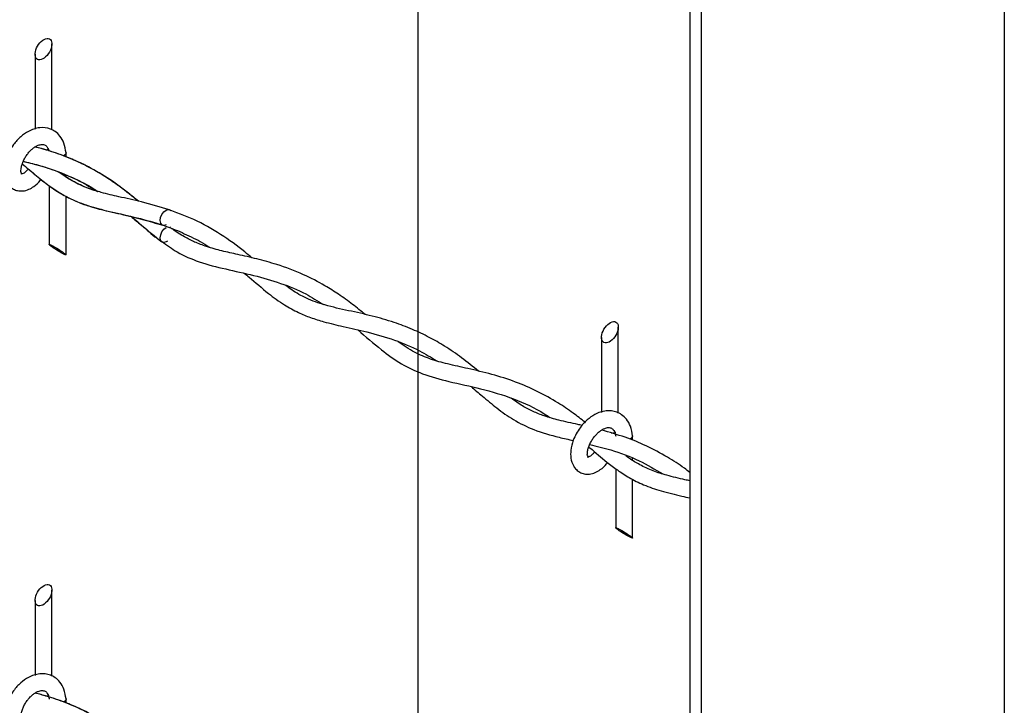
# Model space of a CAD drawing. Extents: x 0.2 to 16.8, y 0.2 to 10.8.
# Drawn here: x 11.4 to 11.6, y 9.3 to 9.5 of the extents above; entities that cross this region are included whole.
import ezdxf

# ---------------------------------------------------------------- set-up
doc = ezdxf.new("R2010")
doc.units = 0
doc.header["$MEASUREMENT"] = 0
doc.linetypes.add('SLD-SOLID', pattern=[0])
doc.layers.get('0').update_dxf_attribs({"linetype": 'CONTINUOUS'})

msp = doc.modelspace()

# ---------------------------------------------------------------- linework, layer by layer
at = {"color": 150, "linetype": 'SLD-SOLID'}
msp.add_line((11.48976264482066, 9.818406873092808), (11.48976264482066, 8.589400790273453), dxfattribs=at)
at = {"color": 7, "linetype": 'SLD-SOLID'}
for p, q in [((11.56055204251901, 9.572161129142794), (11.56055204251901, 7.649175541414177)), ((11.39462115936674, 9.423064934292539), (11.39462115936674, 9.445404435669158)), ((11.39024604546398, 9.44272527606348), (11.39024604546398, 9.423218052523703)), ((11.39830362349326, 9.416069173997046), (11.39830362349326, 9.417054817610808)), ((11.39830362349326, 9.410812762497338), (11.39830362349326, 9.411254437950621)), ((11.3939287051438, 9.408519728986658), (11.3939287051438, 9.393225359001859)), ((11.39830362349326, 9.3905461566189), (11.39830362349326, 9.405750425422333)), ((11.42545991422592, 9.397655417269892), (11.4252708141882, 9.397809079383663)), ((11.54193478203164, 9.349408067960722), (11.54193478203164, 9.371747563226299)), ((11.53755986368218, 9.369068397509583), (11.53755986368218, 9.349561173969805)), ((11.54561744171146, 9.342304594465098), (11.54561744171146, 9.34339794516795)), ((11.54561744171146, 9.33711524552401), (11.54561744171146, 9.337648372698613)), ((11.54124232780871, 9.334918742009318), (11.54124232780871, 9.31956848044796)), ((11.54561744171146, 9.316889278065002), (11.54561744171146, 9.3321795903189)), ((11.39462115936674, 9.281000359323519), (11.39462115936674, 9.303339866811179)), ((11.39024604546398, 9.300660872203597), (11.39024604546398, 9.281153477554685)), ((11.39830362349326, 9.274004782359244), (11.39830362349326, 9.27499024875283))]:
    msp.add_line(p, q, dxfattribs=at)
at = {"color": 8, "linetype": 'SLD-SOLID'}
for p, q in [((11.56343449810953, 9.570719742460483), (11.56343449810953, 7.647734118065623)), ((11.64231170246889, 9.531281189169126), (11.64231170246889, 7.608295515885942))]:
    msp.add_line(p, q, dxfattribs=at)
at = {"color": 7, "linetype": 'SLD-SOLID', "flags": 128}
for points in [[(11.39117883468832, 9.441303334712092), (11.39088648251004, 9.441397200294414), (11.39064184533611, 9.441571869109959), (11.39045098531872, 9.441822372882784), (11.39032055126995, 9.442141130867132), (11.39025445425573, 9.442518478452424), (11.39025425870243, 9.442942587719745), (11.39032035571665, 9.443401080756528), (11.39045078976542, 9.443879312454177), (11.39064145422952, 9.444363438250402), (11.39088687361664, 9.444838238598802), (11.39117863913502, 9.4452898108822), (11.39150873309953, 9.445704246372385), (11.39186718229203, 9.446068873826844), (11.39224284017462, 9.446372161712125), (11.3926243646561, 9.446605783735526), (11.3929996314321, 9.4467621010964), (11.3933580806246, 9.446836386904911), (11.3936883701424, 9.446826377020546), (11.39398013566078, 9.446732786435046), (11.3942253594946, 9.446557842622678), (11.394416219512, 9.446307338849852), (11.39454606690088, 9.445988855862328), (11.39461275057499, 9.445611572442962), (11.39461235946839, 9.445187402065235), (11.39454626245417, 9.444729245135681), (11.3944160239587, 9.444250677330805), (11.39422516394131, 9.443766548479058), (11.39398033121408, 9.443291473133835), (11.3936879790358, 9.442840178902781), (11.3933578850713, 9.442425743412597), (11.3929996314321, 9.442061452065365), (11.39262377799621, 9.441757828072856), (11.39224284017462, 9.441524267159862), (11.39186698673873, 9.44136788563306), (11.39150912420612, 9.441293324827727), (11.39117883468832, 9.441303334712092)], [(11.39302388004086, 9.417843013505502), (11.39327066830106, 9.417885680790382), (11.39369775670063, 9.418003550539852)], [(11.39830323238667, 9.41708386338638), (11.39830362349326, 9.417054817610808), (11.39813701208464, 9.41663631522316), (11.3976629908939, 9.416281440989364)], [(11.4243577758468, 9.398356518615154), (11.4237646626985, 9.398205392583197), (11.42325954853362, 9.398366656831369), (11.4229192857977, 9.39881625219316), (11.42279491390112, 9.399485533350456), (11.42290657483342, 9.400272280928547), (11.42323686435122, 9.401057176861363), (11.42373493859743, 9.401720536420399), (11.42432511844629, 9.402161625213793), (11.42491823159459, 9.40231274513471), (11.42542334575947, 9.402151480886536), (11.42551994908795, 9.402070314046405)], [(11.42465951458331, 9.394109803784676), (11.42432511844629, 9.393898496225718), (11.42373435193754, 9.39374626409543), (11.42323588658474, 9.393904216159642), (11.42290598817353, 9.394348213808321), (11.42279432724123, 9.395011475590708), (11.42291830803121, 9.395792136572448), (11.42325915742703, 9.39657144090319), (11.4237642715919, 9.39723154327763), (11.4243577758468, 9.397670633760777)], [(11.39432430946264, 9.39312431905797), (11.39456972884975, 9.393006614306593), (11.39486149436814, 9.392855781604581), (11.39519178388595, 9.392674723696178), (11.39555023307844, 9.39246991217329), (11.39592549985444, 9.392247555853078), (11.39630702433593, 9.392014101883293), (11.39668209555862, 9.391776749069656), (11.39704054475112, 9.391542543441886), (11.39737122537552, 9.39131890991421), (11.3976629908939, 9.391112368966855), (11.39790841028102, 9.39092939830277), (11.39809848808523, 9.390775681189634), (11.398228922134, 9.39065575201951), (11.39829541025481, 9.390572715200982), (11.39829541025481, 9.390530078471302), (11.39822931324059, 9.390528410157241), (11.39809868363852, 9.39056807692123), (11.39790801917443, 9.390647532670016), (11.3976631864472, 9.390764620206301), (11.39737102982222, 9.390916064012364), (11.39704074030442, 9.391097121920767), (11.39668229111192, 9.391301933443657), (11.39630682878263, 9.391524295874907), (11.39592549985444, 9.391757749844693), (11.39555023307844, 9.39199510265833), (11.39519197943924, 9.39222897217887), (11.39486188547474, 9.392452660705914), (11.39456933774316, 9.392659140542861), (11.39432470056923, 9.392842172317353), (11.39413384055184, 9.392995834431124), (11.39400340650307, 9.393116099708475), (11.39393691838226, 9.393199136527004), (11.39393711393555, 9.393241767145643), (11.39400301539647, 9.393243435459704), (11.39413364499854, 9.393203774806755), (11.39432430946264, 9.39312431905797)], [(11.53849265290652, 9.367646468380274), (11.53820030072824, 9.367740333962598), (11.53795546800102, 9.367914999722622), (11.53776480353692, 9.368165503495447), (11.53763417393485, 9.368484255368754), (11.53756827247393, 9.368861612120607), (11.53756807692063, 9.369285718332408), (11.53763456504145, 9.369743936372368), (11.53776499909022, 9.370222161958976), (11.53795527244772, 9.370706571918586), (11.53820049628154, 9.371181363100424), (11.53849245735322, 9.371632932328303), (11.53882313797762, 9.372047101988223), (11.53918139161682, 9.372411723331643), (11.53955665839282, 9.372715283158227), (11.53993798732101, 9.372948908237147), (11.5403134496503, 9.373105228653543), (11.5406718988428, 9.373179514462054), (11.5410021883606, 9.373169504577689), (11.54129395387899, 9.37307592010323), (11.5415391777128, 9.372900973235343), (11.5417298421769, 9.372650469462515), (11.54186047177897, 9.372331705367127), (11.54192656879319, 9.371954703055623), (11.54192656879319, 9.371530254625554), (11.54186008067237, 9.371072378803865), (11.5417296466236, 9.370593798776905), (11.54153898215951, 9.370109682147241), (11.54129414943228, 9.369634597635459), (11.541001797254, 9.369183309515444), (11.5406715077362, 9.36876887096974), (11.540313254097, 9.368404579622508), (11.5399381828743, 9.368100677577655), (11.53955665839282, 9.367867394717004), (11.53918139161682, 9.367710732082339), (11.53882294242432, 9.367636458495909), (11.53849265290652, 9.367646468380274)], [(11.54013882055652, 9.344163145217184), (11.54058429096596, 9.344228802236485), (11.54129414943228, 9.344465873942257)], [(11.54561685505157, 9.343426997054562), (11.54561744171146, 9.34339794516795), (11.54545141696273, 9.34297916778348), (11.54497661355881, 9.342624568546507)], [(11.54163812768084, 9.319467440504072), (11.54188335151466, 9.319349741863736), (11.54217511703305, 9.319198909161724), (11.54250540655085, 9.319017851253319), (11.54286385574335, 9.318813045841472), (11.54323931807264, 9.318590689521262), (11.54362064700083, 9.318357235551476), (11.54399650043672, 9.318119601629975), (11.54435475407592, 9.317885389891165), (11.54468484804042, 9.317662043582393), (11.54497661355881, 9.317455502635038), (11.54522203294593, 9.317272525859913), (11.54541289296332, 9.317118527638913), (11.54554332701209, 9.31699860457983), (11.54560922847301, 9.316915836647084), (11.54560903291971, 9.316873206028445), (11.54554293590549, 9.316871543825425), (11.54541250185672, 9.316911204478373), (11.54522183739263, 9.316990660227159), (11.5449770046654, 9.317107747763444), (11.54468465248712, 9.317259191569507), (11.54435436296932, 9.31744024947791), (11.54399650043672, 9.317644786003976), (11.54362064700083, 9.31786742343205), (11.54323970917923, 9.318100596293972), (11.54286405129664, 9.318338230215472), (11.54250560210415, 9.318572099736013), (11.54217550813964, 9.318795788263056), (11.54188315596136, 9.319002268100004), (11.54163832323414, 9.319185305985535), (11.54144765877004, 9.319338961988267), (11.54131722472127, 9.319459227265618), (11.54125112770705, 9.319541982976284), (11.54125073660046, 9.319584894702786), (11.54131742027457, 9.319586288020023), (11.54144746321674, 9.31954689625286), (11.54163812768084, 9.319467440504072)], [(11.39117883468832, 9.299238771965154), (11.39088648251004, 9.299332637547478), (11.39064184533611, 9.299507303307502), (11.39045098531872, 9.299757978189461), (11.39032055126995, 9.300076730062768), (11.39025445425573, 9.300453744596354), (11.39025425870243, 9.300878021917288), (11.39032035571665, 9.301336337733895), (11.39045078976542, 9.301814917760854), (11.39064145422952, 9.302298875503466), (11.39088687361664, 9.302773837794438), (11.39117863913502, 9.303225407022316), (11.39150873309953, 9.303639674458886), (11.39186718229203, 9.304004308024385), (11.39224284017462, 9.304307757852241), (11.3926243646561, 9.304541211822027), (11.3929996314321, 9.304697532238423), (11.3933580806246, 9.304771818046934), (11.3936883701424, 9.304761979271703), (11.39398013566078, 9.304668382575162), (11.3942253594946, 9.304493447929355), (11.394416219512, 9.304242773047395), (11.39454606690088, 9.303924290059872), (11.39461275057499, 9.303547006640503), (11.39461235946839, 9.303122998205351), (11.39454626245417, 9.302664682388745), (11.3944160239587, 9.302186102361786), (11.39422516394131, 9.301702144619174), (11.39398033121408, 9.301227072329471), (11.3936879790358, 9.300775613100324), (11.3933578850713, 9.300361345663754), (11.3929996314321, 9.299996712098254), (11.39262377799621, 9.299693262270399), (11.39224284017462, 9.299459527192749), (11.39186698673873, 9.299303487884217), (11.39150912420612, 9.299228920967844), (11.39117883468832, 9.299238771965154)], [(11.39302388004086, 9.275778450758564), (11.39327066830106, 9.275821105821365), (11.39369775670063, 9.275938975570835)], [(11.39830323238667, 9.275019288417361), (11.39830362349326, 9.27499024875283), (11.39813701208464, 9.274571740254142), (11.3976629908939, 9.274216884353468)]]:
    msp.add_lwpolyline(points, dxfattribs=at)
at = {"color": 7, "linetype": 'SLD-SOLID'}
for points, knots in [([(11.39830303683337, 9.417083802275975), (11.39817604385895, 9.417942317356811), (11.39794522698195, 9.41950271682556), (11.39686979520057, 9.421404829648974), (11.39559500488734, 9.422615479134587), (11.39384362385475, 9.423540383909893), (11.39134360935371, 9.423819435435183), (11.38865657838297, 9.422888478408346), (11.38638748461324, 9.421271903467709), (11.38480220209825, 9.41950571880336), (11.38364433703587, 9.41768150680795), (11.38275700060495, 9.415736895831628), (11.38220488715958, 9.413595931546492), (11.38218886816377, 9.411260706094495), (11.38274002653393, 9.409500604861384), (11.38366834275071, 9.408304537405408), (11.38459941472788, 9.407606317341344), (11.38576867749927, 9.407176074396943), (11.38717307010088, 9.407115027216081), (11.38862601915277, 9.407520716271778), (11.39017034041142, 9.40842203557785), (11.39121499777933, 9.409352764264067), (11.39173645592064, 9.410059708771998), (11.39181164515582, 9.410161643352456)], [0, 0, 0, 0, 0.0645120632538257, 0.1172543051093542, 0.1601168148378301, 0.194528517382277, 0.2641744041559991, 0.3411923246176035, 0.4021218940465665, 0.4714443987594039, 0.5174421090452919, 0.5635233617475403, 0.6311433132805403, 0.681228198330897, 0.7370646059922914, 0.7651610438241461, 0.7934499315341265, 0.8231043501496208, 0.8571225130427741, 0.8970269856782382, 0.9342144066270496, 0.9905143518545385, 1, 1, 1, 1]), ([(11.38670477081753, 9.411525364820852), (11.38670958031974, 9.411527488478239), (11.3868569699004, 9.411592569012184), (11.38648986480564, 9.412023218005647), (11.38660320329497, 9.412524801145677), (11.38662002642513, 9.413249031579705), (11.38685562491826, 9.414108846206739), (11.38721893880354, 9.415056595401673), (11.38771736174083, 9.415991060933715), (11.38830784441138, 9.416846341068076), (11.38896341066259, 9.417599371446777), (11.38965737424113, 9.418233956326867), (11.39036591613988, 9.418724960817467), (11.39115351591378, 9.41911474084716), (11.39199759066168, 9.41933760279859), (11.39290416446545, 9.419175476714308), (11.39343953091931, 9.41859144594761), (11.39371167074755, 9.418042648849461), (11.39377664513697, 9.417703755201511), (11.3938000310747, 9.41758177874553)], [0, 0, 0, 0, 0.001196355782229046, 0.0366629163320249, 0.07474730424415853, 0.1287618380324609, 0.1996279492805126, 0.2808232523785138, 0.3629137212856844, 0.4439705369367224, 0.5206760921469527, 0.5933435093286847, 0.6609204735021015, 0.7192821523593809, 0.7960607476551911, 0.8597585235056338, 0.920438398044359, 0.9713637529132808, 1, 1, 1, 1]), ([(11.41711917502329, 9.404482262294485), (11.41552465557042, 9.405776933242372), (11.41249263383922, 9.4082387849568), (11.40797916823021, 9.411281052981828), (11.40396192267883, 9.413545288561949), (11.40029930360637, 9.41528109023191), (11.39638087101175, 9.416820072783203), (11.39300076815363, 9.41793307367703), (11.39080430188451, 9.41846256296022), (11.3902503476365, 9.418596101472431)], [0, 0, 0, 0, 0.2010340412487986, 0.3822716497306526, 0.5321495320771811, 0.6521713446740006, 0.7788010347984542, 0.9442130716270214, 1, 1, 1, 1]), ([(11.41711037512495, 9.40448470671069), (11.41625819726085, 9.405203781993054), (11.41365727431192, 9.40739846397516), (11.40916484904031, 9.410623231670908), (11.40370586365545, 9.41378006580772), (11.39844198306857, 9.41609500956475), (11.39404532430985, 9.417620877166808), (11.39137635127563, 9.418316788989323), (11.39038762605065, 9.418574590609817)], [0, 0, 0, 0, 0.1096643982441859, 0.3347055375259861, 0.5428839650994031, 0.7287496456315549, 0.8995148829872617, 1, 1, 1, 1]), ([(11.3884704215317, 9.412929358046247), (11.38846373249848, 9.412919581540583), (11.38831001023469, 9.412694905337949), (11.38788737591261, 9.41227722121014), (11.38733815206048, 9.41174154204601), (11.38685410896389, 9.411618974727542), (11.38671363152979, 9.411534179251944), (11.38671024630983, 9.411532135853744)], [0, 0, 0, 0, 0.01559894658354355, 0.3584831026751529, 0.7838971790592129, 0.994792362298266, 1, 1, 1, 1]), ([(11.38692300829643, 9.414230410794152), (11.38801402813408, 9.413293418170962), (11.39017874180582, 9.411434312890059), (11.39306496738874, 9.40909927010835), (11.39550209637305, 9.407384516123146), (11.39734103000985, 9.406251537984593), (11.39921687548201, 9.405239688147628), (11.40159250333788, 9.40415177834356), (11.40501807305421, 9.40294437023789), (11.40980738539183, 9.401721192918732), (11.41616977645522, 9.400413247668858), (11.4208528946864, 9.399029109182308), (11.42348130597186, 9.398252258152912)], [0, 0, 0, 0, 0.1063833123291453, 0.2110771983216141, 0.2744451036149808, 0.3266666609143563, 0.3707485534977082, 0.4320273603750422, 0.5197441585836385, 0.6389892595105968, 0.7973818601985184, 1, 1, 1, 1]), ([(11.38717409872915, 9.414879983845784), (11.38779859184285, 9.414736177371408), (11.39050710231424, 9.414112469386236), (11.39506558282982, 9.412732555921082), (11.40048510115158, 9.410497573256388), (11.40427599172811, 9.408580906449238), (11.40614372610344, 9.407308277112335), (11.40656496805751, 9.407021252963848)], [0, 0, 0, 0, 0.0914086237383447, 0.3964514726260235, 0.6777318500184373, 0.9273168245842971, 1, 1, 1, 1]), ([(11.38717722758189, 9.414889009852626), (11.38824988105966, 9.414626549982613), (11.39105254515008, 9.413940786249855), (11.39598754578816, 9.412380167924509), (11.40144377286886, 9.410104233107786), (11.40496332811045, 9.407977216950155), (11.40652311965205, 9.407034568921132)], [0, 0, 0, 0, 0.1578806048413338, 0.4125156081956186, 0.7396394935555771, 1, 1, 1, 1]), ([(11.3884704215317, 9.412929296935841), (11.38861276825392, 9.412808424512274), (11.38988583742143, 9.411727409415887), (11.39216443590106, 9.409805431430048), (11.39538236764576, 9.407437382066055), (11.39851452582178, 9.405582290889402), (11.40223342033358, 9.403899108925515), (11.40691115470149, 9.402441804172751), (11.41285833400684, 9.40112078942892), (11.41938178759871, 9.399612368090706), (11.42553101598328, 9.397664642310207), (11.43088462024513, 9.395261457096176), (11.43411169253122, 9.393591190956917), (11.43564544600293, 9.392521332459939), (11.43573056891177, 9.392461955598538)], [0, 0, 0, 0, 0.01075280769860329, 0.09616707523268792, 0.1716042793480889, 0.2405288928178171, 0.3053676054053447, 0.4062157808866375, 0.5219350344339446, 0.656129861478037, 0.7917526122659736, 0.892330747913588, 0.9940243852094524, 1, 1, 1, 1]), ([(11.40656477250421, 9.407021485183387), (11.40593133728196, 9.40721375407768), (11.40453638787166, 9.407637168140065), (11.40253055341418, 9.408446471919806), (11.40052400221988, 9.40942577135817), (11.39851022767477, 9.410590220496537), (11.39719393896712, 9.411537174525943), (11.39647383129785, 9.412055228699819)], [0, 0, 0, 0, 0.1750640689040987, 0.3855256403530618, 0.5712853785292896, 0.765461266168016, 0.9999999999999999, 0.9999999999999999, 0.9999999999999999, 0.9999999999999999]), ([(11.42520256608772, 9.402265671789616), (11.42278614769799, 9.402992306616898), (11.41843279216948, 9.404301392723845), (11.41246172074163, 9.405553472279337), (11.40784530941909, 9.406644442320758), (11.40409139198099, 9.40781236710136), (11.40089422557923, 9.409216691733253), (11.39839048581468, 9.41066982995553), (11.3970399594146, 9.411671677086758), (11.39658392780378, 9.412009970333758)], [0, 0, 0, 0, 0.2484554250880881, 0.4476107295811247, 0.6007602755049241, 0.7157047230164483, 0.834385230752865, 0.9440769391920124, 1, 1, 1, 1]), ([(11.41521233482905, 9.400532366812902), (11.41609116811797, 9.399795081078912), (11.4187439423277, 9.397569570728995), (11.4214265481846, 9.395380055038363), (11.42322043787432, 9.393915900469109)], [0, 0, 0, 0, 0.331288386962075, 1, 1, 1, 1]), ([(11.41531734694928, 9.400506804330425), (11.41634092706886, 9.399645307350173), (11.41873425565119, 9.397630960542372), (11.42107618963155, 9.395432118956993), (11.42261923501064, 9.394401425256893), (11.42267230198421, 9.394365978603101)], [0, 0, 0, 0, 0.4191370052310706, 0.9800235031274449, 0.9999999999999999, 0.9999999999999999, 0.9999999999999999, 0.9999999999999999]), ([(11.44660685215691, 9.38979545195777), (11.44601164190094, 9.390299586836381), (11.4434392705022, 9.392478349937036), (11.43853563185865, 9.396009935621779), (11.43174842224546, 9.399875525101564), (11.42685698426271, 9.40162170488455), (11.42447686780438, 9.402471375524419)], [0, 0, 0, 0, 0.09115601962033713, 0.3939568166728111, 0.7051064819419209, 0.9999999999999999, 0.9999999999999999, 0.9999999999999999, 0.9999999999999999]), ([(11.47610919578776, 9.375027810888152), (11.47502500837452, 9.375917150230359), (11.47277911873118, 9.377759412918241), (11.469286093198, 9.380262118555414), (11.46506445540138, 9.38292028462826), (11.45975591302948, 9.385661062390602), (11.45378288149679, 9.387918506747244), (11.44802441494111, 9.389508934605969), (11.44323780123761, 9.390581742024644), (11.43885620012881, 9.391548984610004), (11.43509280617471, 9.39256959922786), (11.43183722559358, 9.393789500289586), (11.4288588775117, 9.39532239519206), (11.42686893799703, 9.396551841314055), (11.42581386964958, 9.397383225827058), (11.4257463998053, 9.397436391466764)], [0, 0, 0, 0, 0.07544465195015877, 0.1562832775879795, 0.2310347124604161, 0.3437555663754551, 0.4771417302380943, 0.5737971224483718, 0.6650279777077832, 0.741078383645442, 0.815250632938661, 0.8746890728830732, 0.9277201669287976, 0.9953778263813832, 1, 1, 1, 1]), ([(11.42321691791498, 9.393999798944352), (11.42452813548051, 9.393055757624984), (11.42752491753504, 9.390898155287282), (11.43316336466899, 9.38850045448188), (11.43990538642783, 9.386805312684167), (11.44706230505112, 9.38529657288517), (11.4540749951701, 9.383279302105972), (11.4602081900326, 9.380810677024789), (11.46371911042152, 9.378607148702581), (11.46522078823824, 9.377664663760337)], [0, 0, 0, 0, 0.1065189254496874, 0.2434485417587958, 0.4012250733719517, 0.565490503720176, 0.7265312932053163, 0.8830329813637322, 1, 1, 1, 1]), ([(11.44466911454182, 9.385755608070836), (11.44508247294062, 9.385420014135399), (11.44719255319509, 9.38370689994988), (11.4505059557107, 9.380759952128248), (11.45478710437437, 9.377642006778025), (11.458498686942, 9.375597491270382), (11.46195196049089, 9.37417978706861), (11.46582899186737, 9.372974435261057), (11.47074243884192, 9.371815597981039), (11.47692539364663, 9.370463894185955), (11.4836382837605, 9.368533944746407), (11.48974402949356, 9.36600426629682), (11.49323199826845, 9.363876814167261), (11.49470162100648, 9.362980432282722)], [0, 0, 0, 0, 0.02867110194185391, 0.1463580424564707, 0.2386796200063005, 0.3132077926924796, 0.3739516328446264, 0.4393991022924377, 0.5316288992099643, 0.6457085193120827, 0.7801968546301064, 0.9073880183073925, 1, 1, 1, 1]), ([(11.50559765513457, 9.360283348995214), (11.50414121061157, 9.36146828752542), (11.50129792646151, 9.363781535224545), (11.49700064865001, 9.36670728408747), (11.49272187691821, 9.369169596360823), (11.48833596333251, 9.3712478355546), (11.4833848175225, 9.373113184200328), (11.47781391980549, 9.374707209777585), (11.47177282907339, 9.37602491193494), (11.46596666452742, 9.377286219128123), (11.46100006184409, 9.379065639979746), (11.45764231920004, 9.380917964371491), (11.45596760079793, 9.38217906778171), (11.45544547005244, 9.38257224484532)], [0, 0, 0, 0, 0.1014113139030921, 0.1979760827851853, 0.2805004731552396, 0.3679255362680943, 0.4598962669837867, 0.5660617123072351, 0.6806508165010549, 0.7940022714882142, 0.8867712631778277, 0.9646984205266019, 1, 1, 1, 1]), ([(11.47419140460892, 9.371029283746147), (11.47620066811379, 9.369281279604769), (11.47981077094914, 9.366140589151936), (11.48533498416946, 9.362126365672708), (11.49128106366339, 9.359325341320476), (11.49828449348762, 9.357448690492108), (11.50631786306333, 9.355813539083634), (11.51471309625229, 9.353265185917056), (11.52073576663043, 9.35059869482569), (11.52363134244592, 9.348568369584525), (11.52409875696381, 9.348240627002655)], [0, 0, 0, 0, 0.1436875912582579, 0.2581677213303642, 0.3671413640375751, 0.4960443557645325, 0.6483231063991772, 0.8092936286230146, 0.9692154748080704, 1, 1, 1, 1]), ([(11.53327861536175, 9.34698838924639), (11.53225045954516, 9.347802635503916), (11.52998510440332, 9.349596679671599), (11.52587127011151, 9.352352047511173), (11.52090873979217, 9.35512560816854), (11.51513277206006, 9.357600125923385), (11.50907896759548, 9.35951526198422), (11.50312586916281, 9.360914128870485), (11.49777270163251, 9.362057245180232), (11.49308874083694, 9.363342963833285), (11.48870525446965, 9.365167170439705), (11.48608041168072, 9.366984238285202), (11.48469652769728, 9.367942242741242)], [0, 0, 0, 0, 0.07358277695390662, 0.1621263231065899, 0.2775553568410434, 0.3921241938405023, 0.5141412880513033, 0.633383157787617, 0.7352001168087704, 0.8213050651053372, 0.905787478257913, 1, 1, 1, 1]), ([(11.50364055774312, 9.356295516174109), (11.50461993112495, 9.355459893355212), (11.5068298165731, 9.353574370691558), (11.5104020374863, 9.350572514600549), (11.51476990151873, 9.347468041582674), (11.52020937527804, 9.344818361207919), (11.52552846789096, 9.34330334143437), (11.5289878281361, 9.342528338606611), (11.53021409965219, 9.342253616165115)], [0, 0, 0, 0, 0.1264874202527218, 0.2854097472694109, 0.4583939095534096, 0.6516140360353978, 0.8765043956290383, 1, 1, 1, 1]), ([(11.53251889080482, 9.346152313349254), (11.53213719473139, 9.346242924792845), (11.53013000961981, 9.346719413688533), (11.52681851896557, 9.347408439516874), (11.52292658604832, 9.34850799573128), (11.5197667599057, 9.349753335805389), (11.51686130307217, 9.351283287641854), (11.51504631363698, 9.352574798788337), (11.51406589508651, 9.353272445541323)], [0, 0, 0, 0, 0.05893710333443193, 0.3099263643732851, 0.5080813367010207, 0.6656659881004492, 0.8193999034006018, 1, 1, 1, 1]), ([(11.54561685505157, 9.343426923722078), (11.54549017193409, 9.344285406657823), (11.54525987234631, 9.34584605870167), (11.54418343717409, 9.347747398237429), (11.54290912971076, 9.348958692180355), (11.54115751907969, 9.349883401601403), (11.53865740492886, 9.350162581793226), (11.53597031359903, 9.349231711835303), (11.5337016745598, 9.347614684577904), (11.53211688279772, 9.34584832010435), (11.5309579721118, 9.344024772386863), (11.53007094570259, 9.342079970406747), (11.52951839556045, 9.339938984675948), (11.52950344893884, 9.337603608177634), (11.53005449294634, 9.335843772167737), (11.53098235842351, 9.33464729898823), (11.5319134864896, 9.333949409530884), (11.53308263796094, 9.333519182734335), (11.53448681380064, 9.333458204288208), (11.53593981059473, 9.333863765457055), (11.5374840831838, 9.334765286436443), (11.53853223346154, 9.33569818190055), (11.53905529456548, 9.336408871241776), (11.53913269884599, 9.336514041358061)], [0, 0, 0, 0, 0.06448396848413987, 0.1172266017409338, 0.1600580430449467, 0.1944760008885237, 0.2641068405345807, 0.3410981136247118, 0.4020061355282664, 0.4713055605684705, 0.517292305756435, 0.5633602589543206, 0.6309610465608109, 0.6810386087527001, 0.7368589252726121, 0.7649327880516021, 0.7932296204441758, 0.8228594027994726, 0.8568629678045624, 0.8967606832569365, 0.9339374835793747, 0.9902238543184531, 1, 1, 1, 1]), ([(11.53401858903573, 9.337868492377995), (11.5340233985402, 9.337870616035099), (11.53417078818997, 9.337935696560395), (11.53380367028117, 9.33836634715732), (11.5339170773438, 9.33886791599222), (11.53393349135253, 9.339592205974535), (11.53416960621663, 9.340451894345398), (11.53453246754332, 9.34139980840123), (11.53503109489906, 9.342334229302631), (11.53562218104488, 9.343189093482147), (11.5362775632074, 9.343942285318054), (11.53697163782507, 9.344576626644136), (11.53767973947133, 9.345068203138437), (11.53846734145546, 9.345457942748041), (11.53931195406947, 9.345680430593605), (11.54021658365692, 9.34551812312491), (11.5407577175694, 9.34493591854512), (11.54109780548348, 9.344200839287508), (11.54119042244093, 9.343663115912044), (11.54124545666145, 9.343343593573602)], [0, 0, 0, 0, 0.001143830489175078, 0.03505325267414155, 0.07146556805937294, 0.1231072720356808, 0.190865416624549, 0.2684911096542009, 0.3469838111604658, 0.4244812201723545, 0.4978194026767393, 0.5672963998850464, 0.6318938919354442, 0.6876934329082693, 0.7611249578244771, 0.8219795932598037, 0.879994723322858, 0.9286912781205027, 1, 1, 1, 1]), ([(11.56055184696572, 9.333927897900077), (11.5600716240554, 9.33430222611959), (11.55821284708825, 9.335751121325591), (11.5544524465443, 9.338152236001282), (11.54932170156582, 9.340899328860475), (11.54357006622572, 9.343254660176532), (11.53961870377711, 9.344375046655632), (11.537564361408, 9.344957543818)], [0, 0, 0, 0, 0.0711440694859878, 0.2753741124522422, 0.5203071247687469, 0.7506041496908019, 1, 1, 1, 1]), ([(11.5344906546935, 9.341230053544953), (11.53632181791988, 9.340775396678575), (11.54070098996351, 9.339688098391889), (11.54719656862149, 9.337335085300825), (11.55146698927967, 9.334760478301446), (11.55348435527665, 9.33354422233233)], [0, 0, 0, 0, 0.2749231181539266, 0.6574704077841788, 1, 1, 1, 1]), ([(11.53579812403395, 9.339292597037726), (11.53578678276112, 9.339276081656552), (11.53562805218517, 9.339044935117256), (11.53520286453545, 9.338618590145744), (11.5346509724593, 9.338086178453871), (11.53416853968752, 9.337960843123298), (11.53402731951923, 9.33787730457457), (11.53402386897474, 9.337875263410885)], [0, 0, 0, 0, 0.02609560185267854, 0.3652297209888052, 0.7862161975534723, 0.9947764506263339, 1, 1, 1, 1]), ([(11.53424308422012, 9.340590545377049), (11.53434196027326, 9.340509076265164), (11.53592884678166, 9.339201558110908), (11.53832247701001, 9.337091515172945), (11.54173299429922, 9.334497090535478), (11.54487246073843, 9.332454663620497), (11.54865899358509, 9.330573951757072), (11.55326831556372, 9.329001262245908), (11.5573439572494, 9.328038985393192), (11.55985662891783, 9.327468458262544), (11.56055204251901, 9.32731055767749)], [0, 0, 0, 0, 0.01283496274287207, 0.2059915274250236, 0.3194968690432133, 0.4418590892874901, 0.5806822289852893, 0.7418543733362356, 0.928554939301007, 1, 1, 1, 1]), ([(11.56055204251901, 9.33175207414649), (11.5601224945033, 9.331850623048904), (11.55811199035544, 9.33231188225584), (11.55488459479026, 9.33304737131763), (11.55092057993266, 9.33429366670782), (11.54766997767286, 9.335797688839383), (11.54533593729675, 9.33719479216044), (11.54419809641286, 9.338066729945654), (11.54389266163627, 9.338300787384085)], [0, 0, 0, 0, 0.07319769657244293, 0.3426026129509217, 0.5496561008912927, 0.7619744958050765, 0.936105946160607, 1, 1, 1, 1]), ([(11.39830303683337, 9.275019239529037), (11.39817605783378, 9.275877808513252), (11.39794527938967, 9.277438217832637), (11.39686981752193, 9.27934032063208), (11.39559490504655, 9.280550705049768), (11.39384370531168, 9.281475909589771), (11.39134360209381, 9.281754801902986), (11.3886565036747, 9.280823974788854), (11.38638760516354, 9.279207140543361), (11.38480213690436, 9.27744115219126), (11.38364439779864, 9.275616964422417), (11.38275693504818, 9.27367246119817), (11.38220491818522, 9.271531487366115), (11.3821887730065, 9.2691961873483), (11.38274028197117, 9.267436242443145), (11.3836681032506, 9.266239766565247), (11.38459959576096, 9.265542026644301), (11.38576860041027, 9.265111413523988), (11.387173133711, 9.265050410545534), (11.3886258501405, 9.265456454330014), (11.39017063123442, 9.266357072544572), (11.39121502449847, 9.267288817094402), (11.39173724051092, 9.267995929030786), (11.3918128184756, 9.268098266147378)], [0, 0, 0, 0, 0.06451338795041078, 0.1172500912957922, 0.160107982428976, 0.1945201719311766, 0.2641633044199381, 0.3411780865727001, 0.4021076966519791, 0.4714242976283286, 0.5174204465804179, 0.5634958500618751, 0.6311132756139138, 0.6812006041961135, 0.7370303257434891, 0.7651326198825961, 0.7934151913199491, 0.823070024696736, 0.8570868346511717, 0.8969908249401517, 0.9341725781130134, 0.9904730945667741, 1, 1, 1, 1]), ([(11.38670477081753, 9.269460954849928), (11.38670958036406, 9.269463078494576), (11.38685692001621, 9.269528135992557), (11.38648978419133, 9.269958766893692), (11.38660321250691, 9.270460296387842), (11.38662003524012, 9.271184525570721), (11.38685563055916, 9.272044282326922), (11.38721893469983, 9.272992030422728), (11.38771736271535, 9.273926488898313), (11.3883078417757, 9.27478177487826), (11.38896347270371, 9.275534793030348), (11.38965726012763, 9.276169573164214), (11.39036594944642, 9.276660439760008), (11.39115348377743, 9.277049877940433), (11.39199804387031, 9.27727326643584), (11.39290270629744, 9.277110435284376), (11.39344417972932, 9.276528458299802), (11.39378393671451, 9.275793186374457), (11.3938765807022, 9.27525547053361), (11.39393163844325, 9.274935909380563)], [0, 0, 0, 0, 0.001143812588818365, 0.03504050700627934, 0.07146664685942875, 0.1230963407607632, 0.1908491810792834, 0.2684788576198627, 0.3469635670183198, 0.4244596771419313, 0.4977973905935252, 0.5672817665347104, 0.6318836576301915, 0.6876764134785299, 0.7610857264414626, 0.8219861331090492, 0.8799921599049845, 0.9286800930115691, 1, 1, 1, 1]), ([(11.41705972682116, 9.262462175700422), (11.41622423697366, 9.263166995961482), (11.41363982444429, 9.265347209544087), (11.40916467216889, 9.26855849036076), (11.40370595347502, 9.271715648338686), (11.39844204957595, 9.274030806118574), (11.39400005472673, 9.275570641751399), (11.39128491013305, 9.276277757865609), (11.39025015208321, 9.27654724409962)], [0, 0, 0, 0, 0.1072366758249394, 0.3317141548040666, 0.5393737263180987, 0.7247712446559357, 0.8951086543227702, 1, 1, 1, 1]), ([(11.41706383344038, 9.262461271266424), (11.41548743280076, 9.26374098420832), (11.41247340120387, 9.266187757664799), (11.40797913037592, 9.269216541037327), (11.40396199303458, 9.271480974327016), (11.4002992214527, 9.273216454120025), (11.39638091422935, 9.274755702068411), (11.39300081488866, 9.275868803044697), (11.39080430319595, 9.276398051238784), (11.3902503476365, 9.276531526503414)], [0, 0, 0, 0, 0.1991927153302641, 0.3808506053494527, 0.5310739408233635, 0.6513697619266194, 0.7782929158485848, 0.944085946711516, 1, 1, 1, 1])]:
    msp.add_open_spline(points, degree=3, knots=knots, dxfattribs=at)

doc.saveas('drawing.dxf')
